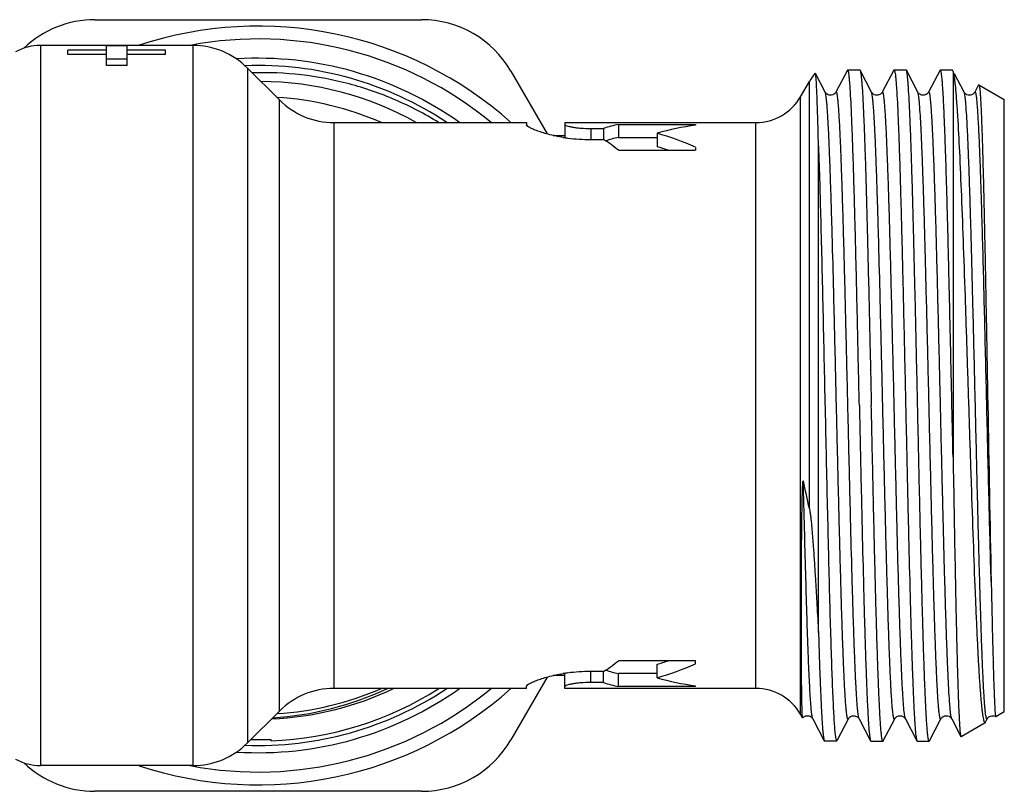
# Model space of a CAD drawing. Units: millimetres. Extents: x 0 to 420, y 0 to 297.
# Drawn here: x 171 to 209, y 33 to 63 of the extents above; entities that cross this region are included whole.
import ezdxf

# ---------------------------------------------------------------- set-up
doc = ezdxf.new("R2010")
doc.units = ezdxf.units.MM
doc.header["$LTSCALE"] = 23.1
doc.layers.get('0').update_dxf_attribs({"linetype": 'CONTINUOUS'})
doc.layers.add('BEARB_9001-02', color=7, linetype='CONTINUOUS')

msp = doc.modelspace()

# ---------------------------------------------------------------- linework, layer by layer
at = {"color": 7, "linetype": 'Continuous'}
for p, q in [((173.509, 62.923), (186.21, 62.923)), ((177.317, 61.923), (171.394, 61.923)), ((173.959, 61.733), (172.459, 61.733)), ((172.459, 61.575), (172.459, 61.733)), ((174.759, 61.9), (173.959, 61.9)), ((173.959, 61.146), (173.959, 61.9)), ((174.759, 61.146), (174.759, 61.9)), ((176.259, 61.733), (174.759, 61.733)), ((176.259, 61.575), (176.259, 61.733)), ((173.959, 61.575), (172.459, 61.575)), ((173.959, 61.399), (174.759, 61.399)), ((176.259, 61.575), (174.759, 61.575)), ((174.759, 61.146), (173.959, 61.146)), ((179.438, 61.044), (180.681, 59.802)), ((189.674, 60.923), (191.084, 58.482)), ((202.762, 60.961), (202.315, 60.105)), ((202.774, 60.973), (202.762, 60.961)), ((203.698, 60.105), (203.252, 60.961)), ((204.562, 60.961), (204.115, 60.105)), ((204.562, 60.961), (204.574, 60.973)), ((205.052, 60.961), (205.04, 60.973)), ((205.498, 60.105), (205.052, 60.961)), ((206.362, 60.961), (205.915, 60.105)), ((206.374, 60.973), (206.362, 60.961)), ((206.852, 60.961), (206.84, 60.973)), ((206.868, 60.91), (206.852, 60.961)), ((206.868, 60.91), (206.868, 45.93)), ((200.936, 59.923), (201.282, 60.523)), ((201.516, 60.837), (201.509, 60.84)), ((201.898, 60.105), (201.516, 60.837)), ((207.298, 60.105), (206.924, 60.822)), ((207.862, 60.387), (207.715, 60.105)), ((182.802, 58.923), (190.282, 58.923)), ((190.282, 58.923), (190.282, 58.852)), ((191.782, 58.923), (199.204, 58.923)), ((191.782, 58.923), (191.782, 58.348)), ((192.782, 58.69), (193.282, 58.69)), ((193.282, 58.69), (193.282, 58.264)), ((193.859, 58.852), (196.859, 58.852)), ((193.859, 58.852), (193.859, 58.348)), ((196.859, 58.852), (196.859, 58.82)), ((191.323, 58.423), (191.782, 58.423)), ((192.782, 58.264), (193.282, 58.264)), ((193.859, 58.348), (195.359, 58.348)), ((195.359, 58.506), (195.359, 57.985)), ((193.859, 57.844), (196.859, 57.844)), ((196.859, 57.96), (196.859, 57.844)), ((201.637, 39.091), (201.637, 58.004)), ((196.859, 38.001), (193.859, 38.001)), ((196.859, 37.885), (196.859, 38.001)), ((193.282, 37.582), (192.782, 37.582)), ((193.282, 37.155), (193.282, 37.582)), ((195.359, 37.34), (195.359, 37.861)), ((191.084, 37.364), (189.674, 34.923)), ((191.782, 37.423), (191.323, 37.423)), ((191.782, 36.923), (191.782, 37.498)), ((193.282, 37.155), (192.782, 37.155)), ((195.359, 37.498), (193.859, 37.498)), ((193.859, 36.994), (193.859, 37.498)), ((190.282, 36.923), (182.802, 36.923)), ((190.282, 36.923), (190.282, 36.994)), ((199.204, 36.923), (191.782, 36.923)), ((196.859, 36.994), (193.859, 36.994)), ((196.859, 36.994), (196.859, 37.026)), ((179.438, 34.802), (180.681, 36.044)), ((201.019, 35.778), (200.936, 35.923)), ((201.415, 35.741), (201.862, 34.884)), ((202.372, 34.923), (202.798, 35.741)), ((203.215, 35.741), (203.662, 34.884)), ((204.152, 34.884), (204.598, 35.741)), ((205.015, 35.741), (205.462, 34.884)), ((205.952, 34.884), (206.398, 35.741)), ((206.815, 35.741), (207.17, 35.059)), ((208.132, 35.615), (208.198, 35.741)), ((180.359, 34.923), (179.559, 34.923)), ((180.359, 34.882), (180.359, 34.923)), ((201.862, 34.884), (201.863, 34.882)), ((201.863, 34.882), (202.35, 34.882)), ((202.35, 34.923), (202.329, 34.882)), ((202.372, 34.923), (202.35, 34.923)), ((202.35, 34.882), (202.372, 34.923)), ((202.35, 34.882), (202.352, 34.884)), ((203.662, 34.884), (203.674, 34.873)), ((205.952, 34.884), (205.94, 34.873)), ((177.317, 33.923), (171.394, 33.923)), ((186.21, 32.923), (173.509, 32.923))]:
    msp.add_line(p, q, dxfattribs=at)
at = {"color": 9, "linetype": 'Continuous'}
for p, q in [((171.394, 61.923), (171.394, 33.923)), ((177.317, 61.923), (177.317, 33.923)), ((179.438, 61.044), (179.438, 34.802)), ((201.282, 43.918), (201.282, 60.523)), ((180.681, 36.044), (180.681, 59.802)), ((200.936, 35.923), (200.936, 59.923)), ((182.802, 58.923), (182.802, 36.923)), ((192.782, 58.69), (192.782, 58.264)), ((199.204, 36.923), (199.204, 58.923)), ((192.782, 37.155), (192.782, 37.582))]:
    msp.add_line(p, q, dxfattribs=at)
at = {"color": 7, "linetype": 'Continuous'}
for points in [[(202.315, 60.105), (202.312, 60.098), (202.305, 60.088), (202.295, 60.074), (202.278, 60.055), (202.255, 60.035), (202.226, 60.016), (202.188, 59.998), (202.143, 59.986), (202.097, 59.983), (202.053, 59.989), (202.011, 60.004), (201.976, 60.022), (201.95, 60.041), (201.931, 60.059), (201.917, 60.075), (201.908, 60.088), (201.902, 60.098), (201.898, 60.105)], [(204.115, 60.105), (204.111, 60.098), (204.105, 60.087), (204.094, 60.072), (204.076, 60.053), (204.053, 60.033), (204.022, 60.013), (203.984, 59.996), (203.938, 59.985), (203.892, 59.983), (203.849, 59.99), (203.807, 60.005), (203.774, 60.024), (203.749, 60.043), (203.73, 60.06), (203.716, 60.076), (203.707, 60.089), (203.702, 60.098), (203.698, 60.105)], [(205.915, 60.105), (205.912, 60.099), (205.906, 60.089), (205.895, 60.074), (205.879, 60.056), (205.856, 60.036), (205.827, 60.016), (205.789, 59.998), (205.744, 59.986), (205.698, 59.983), (205.653, 59.989), (205.611, 60.003), (205.577, 60.022), (205.551, 60.041), (205.531, 60.059), (205.517, 60.075), (205.508, 60.088), (205.502, 60.097), (205.498, 60.105)], [(207.715, 60.105), (207.712, 60.098), (207.705, 60.088), (207.694, 60.073), (207.677, 60.054), (207.654, 60.034), (207.624, 60.015), (207.586, 59.997), (207.541, 59.986), (207.495, 59.983), (207.451, 59.99), (207.409, 60.004), (207.375, 60.023), (207.35, 60.042), (207.331, 60.06), (207.317, 60.076), (207.308, 60.088), (207.302, 60.098), (207.298, 60.105)], [(201.023, 35.777), (201.039, 35.794), (201.063, 35.814), (201.094, 35.834), (201.133, 35.851), (201.179, 35.861), (201.224, 35.862), (201.269, 35.854), (201.31, 35.839), (201.343, 35.819), (201.368, 35.8), (201.386, 35.782), (201.399, 35.767), (201.407, 35.754), (201.413, 35.746), (201.415, 35.741)], [(202.798, 35.741), (202.799, 35.743), (202.805, 35.753), (202.813, 35.765), (202.826, 35.781), (202.847, 35.801), (202.874, 35.822), (202.908, 35.841), (202.948, 35.855), (202.994, 35.863), (203.039, 35.861), (203.081, 35.85), (203.12, 35.833), (203.151, 35.814), (203.174, 35.795), (203.19, 35.778), (203.201, 35.764), (203.209, 35.752), (203.214, 35.744), (203.215, 35.741)], [(204.598, 35.741), (204.598, 35.742), (204.603, 35.75), (204.609, 35.76), (204.619, 35.773), (204.635, 35.79), (204.656, 35.809), (204.684, 35.828), (204.721, 35.846), (204.765, 35.859), (204.811, 35.863), (204.857, 35.857), (204.901, 35.843), (204.936, 35.824), (204.963, 35.804), (204.983, 35.786), (204.997, 35.769), (205.006, 35.757), (205.012, 35.747), (205.015, 35.741)], [(206.398, 35.741), (206.403, 35.749), (206.41, 35.76), (206.421, 35.775), (206.439, 35.794), (206.463, 35.815), (206.494, 35.834), (206.533, 35.851), (206.579, 35.861), (206.624, 35.862), (206.669, 35.854), (206.71, 35.839), (206.744, 35.819), (206.768, 35.8), (206.786, 35.782), (206.799, 35.767), (206.807, 35.754), (206.813, 35.746), (206.815, 35.741)], [(208.198, 35.741), (208.202, 35.748), (208.21, 35.761), (208.221, 35.775), (208.238, 35.793), (208.26, 35.813), (208.29, 35.832), (208.326, 35.848), (208.369, 35.86), (208.417, 35.863), (208.462, 35.856), (208.504, 35.842), (208.525, 35.831)]]:
    msp.add_lwpolyline(points, dxfattribs=at)
for centre, radius, start, end in [((173.509, 58.923), 4, 90, 133.6961), ((186.21, 58.923), 4, 30, 90), ((179.859, 47.923), 14.75, 48.2402, 108.3096), ((179.859, 47.923), 14.25, 50.5458, 100.7243), ((171.394, 59.923), 2, 90, 118.955), ((177.317, 58.923), 3, 45, 90), ((179.859, 47.923), 13.5, 54.5705, 93.5791), ((203.014, 59.523), 2, 138.8212, 150), ((182.802, 61.923), 3, 225, 270), ((199.204, 60.923), 2, 270, 330), ((192.756, 64.903), 6.638, 260.9695, 262.4657), ((192.782, 65.134), 6.87, 262.5004, 269.9966), ((2427.107, 87.057), 2219.234, 181.010398, 181.18729), ((68.338, 15.382), 135.972, 12.1144, 12.57575), ((192.751, 30.977), 6.603, 97.5303, 99.0345), ((192.779, 30.761), 6.82, 89.9763, 97.5267), ((179.859, 47.923), 14.75, 251.6904, 311.7598), ((179.859, 47.923), 14.25, 259.2757, 309.4542), ((179.859, 47.923), 13.5, 266.4209, 305.4295), ((179.859, 47.923), 13.05, 272.1958, 302.5264), ((179.644, 48.098), 12.343, 273.5828, 295.1167), ((182.802, 33.923), 3, 90, 135), ((199.204, 34.923), 2, 30, 90), ((186.21, 36.923), 4, 270, 330), ((202.54, 34.974), 0.231, 196.5679, 198.4204), ((177.317, 36.923), 3, 270, 315), ((171.394, 35.923), 2, 241.045, 270), ((173.509, 36.923), 4, 226.3039, 270)]:
    msp.add_arc(centre, radius, start, end, dxfattribs=at)
at = {"color": 2, "linetype": 'Continuous'}
for start, end in [(56.3239, 92.2323), (267.7641, 303.6761)]:
    msp.add_arc((179.859, 47.923), 13.22, start, end, dxfattribs=at)
at = {"color": 9, "linetype": 'Continuous'}
for centre, radius, start, end in [((179.859, 47.923), 12.6, 60.8397, 89.5363), ((179.859, 47.923), 12, 66.4747, 86.5273), ((179.86, 47.923), 12.194, 272.4352, 295.5442), ((179.859, 47.923), 12, 273.4727, 293.5253)]:
    msp.add_arc(centre, radius, start, end, dxfattribs=at)
at = {"color": 7, "linetype": 'Continuous'}
for centre, major_axis, ratio, start_param, end_param in [((194.581, 47.923), (0, 11), 0.57735, 0.113882, 0.205999), ((198.359, 47.923), (11, 0), 1, 1.707586, 1.847023), ((191.117, 47.923), (0, 11), 0.57735, -0.446508, -0.347884), ((194.581, 47.923), (0, 10.5), 0.57735, 6.402516, 6.484954), ((192.359, 47.923), (0, 11), 1, -0.421458, -0.276227), ((192.359, 47.923), (10.5, 0), 1, 1.237441, 1.281045), ((191.117, 47.923), (0, 11), 0.57735, -2.793709, -2.695085), ((192.359, 47.923), (10.5, 0), 1, -1.281045, -1.237441), ((194.581, 47.923), (0, 10.5), 0.57735, -3.343361, -3.260923), ((192.359, 47.923), (11, 0), 1, -1.29457, -1.149339), ((194.581, 47.923), (0, 11), 0.57735, -3.347592, -3.255475), ((198.359, 47.923), (11, 0), 1, -1.847023, -1.707586)]:
    msp.add_ellipse(centre, major_axis=major_axis, ratio=ratio, start_param=start_param, end_param=end_param, dxfattribs=at)
for points, knots in [([(186.87, 58.926), (186.332, 59.258), (185.205, 59.846), (183.405, 60.47), (181.533, 60.825), (180.263, 60.876), (179.631, 60.855)], [0, 0, 0, 0, 0.250023, 0.50001, 0.750006, 1, 1, 1, 1]), ([(203.224, 47.923), (203.205, 48.772), (203.168, 50.436), (203.122, 52.487), (203.084, 54.055), (203.056, 55.15), (203.028, 56.175), (203, 57.121), (202.972, 57.978), (202.944, 58.739), (202.917, 59.395), (202.893, 59.874), (202.873, 60.2), (202.859, 60.401), (202.845, 60.572), (202.832, 60.712), (202.818, 60.822), (202.805, 60.9), (202.793, 60.947), (202.783, 60.968), (202.776, 60.973), (202.774, 60.973)], [0, 0, 0, 0, 0.194883, 0.382265, 0.470888, 0.554976, 0.633722, 0.70637, 0.77222, 0.830641, 0.88107, 0.923028, 0.940701, 0.956116, 0.969232, 0.980025, 0.988475, 0.994571, 0.998333, 0.999383, 1, 1, 1, 1]), ([(203.24, 60.973), (203.241, 60.973), (203.246, 60.971), (203.249, 60.965), (203.252, 60.961)], [0, 0, 0, 0, 0.179983, 1, 1, 1, 1]), ([(203.252, 60.961), (203.258, 60.948), (203.268, 60.911), (203.281, 60.84), (203.294, 60.739), (203.308, 60.61), (203.321, 60.452), (203.34, 60.184), (203.364, 59.78), (203.391, 59.215), (203.418, 58.546), (203.445, 57.782), (203.472, 56.927), (203.499, 55.99), (203.536, 54.602), (203.582, 52.731), (203.636, 50.371), (203.671, 48.749), (203.69, 47.923)], [0, 0, 0, 0, 0.00332, 0.008844, 0.016601, 0.026582, 0.038772, 0.053149, 0.088328, 0.131808, 0.183194, 0.242024, 0.307761, 0.379807, 0.457506, 0.626989, 0.810031, 1, 1, 1, 1]), ([(204.574, 60.973), (204.576, 60.973), (204.583, 60.968), (204.593, 60.947), (204.605, 60.9), (204.618, 60.822), (204.632, 60.712), (204.645, 60.572), (204.659, 60.401), (204.673, 60.2), (204.693, 59.874), (204.717, 59.395), (204.744, 58.739), (204.772, 57.978), (204.8, 57.121), (204.828, 56.175), (204.856, 55.15), (204.884, 54.055), (204.922, 52.487), (204.968, 50.436), (205.005, 48.772), (205.024, 47.923)], [0, 0, 0, 0, 0.000617, 0.001668, 0.005431, 0.011526, 0.019976, 0.03077, 0.043886, 0.0593, 0.076974, 0.11893, 0.169362, 0.227784, 0.293635, 0.366285, 0.44503, 0.529116, 0.617737, 0.805119, 1, 1, 1, 1]), ([(205.49, 47.923), (205.471, 48.749), (205.436, 50.371), (205.382, 52.731), (205.336, 54.602), (205.299, 55.99), (205.272, 56.927), (205.245, 57.782), (205.218, 58.547), (205.191, 59.215), (205.164, 59.78), (205.14, 60.184), (205.121, 60.452), (205.108, 60.61), (205.094, 60.739), (205.081, 60.84), (205.068, 60.911), (205.058, 60.948), (205.052, 60.961)], [0, 0, 0, 0, 0.189968, 0.373013, 0.542495, 0.620192, 0.692238, 0.757975, 0.816807, 0.868194, 0.911673, 0.946852, 0.961228, 0.973418, 0.9834, 0.991155, 0.996678, 1, 1, 1, 1]), ([(206.868, 45.93), (206.847, 46.865), (206.806, 48.722), (206.755, 51.022), (206.714, 52.811), (206.683, 54.078), (206.653, 55.274), (206.622, 56.384), (206.591, 57.396), (206.561, 58.299), (206.535, 58.977), (206.513, 59.457), (206.498, 59.768), (206.483, 60.044), (206.467, 60.285), (206.452, 60.49), (206.437, 60.659), (206.422, 60.791), (206.408, 60.885), (206.395, 60.941), (206.384, 60.966), (206.377, 60.973), (206.374, 60.973)], [0, 0, 0, 0, 0.186238, 0.36997, 0.458235, 0.542721, 0.622449, 0.696495, 0.764003, 0.824189, 0.876356, 0.899243, 0.919906, 0.938287, 0.954336, 0.968004, 0.979258, 0.988069, 0.99442, 0.998325, 0.999399, 1, 1, 1, 1]), ([(206.868, 60.91), (206.87, 60.903), (206.878, 60.87), (206.885, 60.836), (206.89, 60.809)], [0, 0, 0, 0, 0.216214, 1, 1, 1, 1]), ([(201.637, 58.004), (201.632, 58.211), (201.622, 58.601), (201.607, 59.151), (201.592, 59.626), (201.577, 60.025), (201.565, 60.309), (201.554, 60.495), (201.547, 60.604), (201.539, 60.692), (201.533, 60.759), (201.525, 60.805), (201.52, 60.829), (201.516, 60.837)], [0, 0, 0, 0, 0.218731, 0.412955, 0.581144, 0.722226, 0.835283, 0.881069, 0.919577, 0.95074, 0.974526, 0.990925, 1, 1, 1, 1]), ([(206.89, 60.809), (206.905, 60.725), (206.933, 60.521), (206.969, 60.164), (207.005, 59.706), (207.058, 58.904), (207.122, 57.684), (207.195, 55.988), (207.269, 54.025), (207.343, 51.862), (207.418, 49.571), (207.493, 47.232), (207.568, 44.926), (207.644, 42.733), (207.708, 41.012), (207.761, 39.75), (207.8, 38.909), (207.838, 38.151), (207.876, 37.483), (207.91, 36.984), (207.937, 36.634), (207.956, 36.411), (207.975, 36.213), (207.995, 36.042), (208.014, 35.899), (208.033, 35.783), (208.05, 35.704), (208.064, 35.655), (208.074, 35.629), (208.083, 35.609), (208.093, 35.596), (208.104, 35.589), (208.111, 35.591), (208.114, 35.593)], [0, 0, 0, 0, 0.010148, 0.024387, 0.042616, 0.064704, 0.119711, 0.187627, 0.266207, 0.352819, 0.444525, 0.538182, 0.630547, 0.718387, 0.798597, 0.834932, 0.86831, 0.898426, 0.925008, 0.947809, 0.957727, 0.966623, 0.974478, 0.981277, 0.987004, 0.991649, 0.995209, 0.996585, 0.997696, 0.998549, 0.999166, 0.999602, 1, 1, 1, 1]), ([(207.862, 60.387), (207.863, 60.389), (207.865, 60.393), (207.87, 60.394), (207.872, 60.393)], [0, 0, 0, 0, 0.620088, 1, 1, 1, 1]), ([(207.872, 60.393), (207.874, 60.392), (207.879, 60.384), (207.883, 60.37), (207.889, 60.348), (207.896, 60.305), (207.906, 60.232), (207.916, 60.123), (207.927, 59.985), (207.937, 59.818), (207.948, 59.623), (207.963, 59.307), (207.981, 58.847), (208.002, 58.217), (208.024, 57.489), (208.045, 56.67), (208.067, 55.767), (208.088, 54.79), (208.11, 53.748), (208.139, 52.256), (208.175, 50.309), (208.203, 48.728), (208.218, 47.923)], [0, 0, 0, 0, 0.000695, 0.001911, 0.003693, 0.006054, 0.012521, 0.021314, 0.032421, 0.045824, 0.061489, 0.079381, 0.121689, 0.172347, 0.230886, 0.296749, 0.36931, 0.447878, 0.5317, 0.619976, 0.806415, 1, 1, 1, 1]), ([(191.714, 58.348), (191.517, 58.379), (191.236, 58.437), (190.891, 58.536), (190.683, 58.607), (190.517, 58.675), (190.393, 58.74), (190.316, 58.791), (190.282, 58.834), (190.282, 58.852)], [0, 0, 0, 0, 0.389118, 0.555055, 0.697975, 0.815337, 0.905, 0.965788, 1, 1, 1, 1]), ([(191.782, 58.852), (191.782, 58.841), (191.811, 58.818), (191.867, 58.797), (191.96, 58.77), (192.082, 58.745), (192.231, 58.722), (192.467, 58.698), (192.654, 58.69), (192.782, 58.69)], [0, 0, 0, 0, 0.029935, 0.090765, 0.184051, 0.307182, 0.455969, 0.625294, 1, 1, 1, 1]), ([(201.637, 58.004), (201.67, 57.047), (201.73, 54.921), (201.811, 51.518), (201.878, 48.429), (201.934, 45.879), (201.977, 44.005), (202.019, 42.219), (202.061, 40.558), (202.102, 39.06), (202.144, 37.758), (202.18, 36.808), (202.21, 36.168), (202.231, 35.783), (202.252, 35.466), (202.272, 35.217), (202.293, 35.039), (202.308, 34.943), (202.318, 34.908)], [0, 0, 0, 0, 0.124333, 0.276062, 0.441868, 0.525514, 0.607192, 0.6851, 0.757518, 0.822847, 0.879648, 0.926669, 0.946178, 0.962876, 0.976667, 0.987482, 0.995267, 1, 1, 1, 1]), ([(203.224, 47.923), (203.242, 47.097), (203.277, 45.474), (203.331, 43.115), (203.377, 41.244), (203.414, 39.856), (203.441, 38.919), (203.468, 38.064), (203.496, 37.299), (203.522, 36.631), (203.549, 36.066), (203.573, 35.662), (203.592, 35.394), (203.605, 35.236), (203.619, 35.106), (203.632, 35.006), (203.645, 34.935), (203.655, 34.897), (203.662, 34.884)], [0, 0, 0, 0, 0.189968, 0.37301, 0.54249, 0.620188, 0.692235, 0.757972, 0.816804, 0.868191, 0.91167, 0.94685, 0.961225, 0.973416, 0.983399, 0.991154, 0.996678, 1, 1, 1, 1]), ([(204.14, 34.873), (204.137, 34.873), (204.13, 34.878), (204.12, 34.899), (204.108, 34.946), (204.095, 35.024), (204.082, 35.134), (204.068, 35.274), (204.054, 35.445), (204.04, 35.645), (204.02, 35.972), (203.996, 36.451), (203.969, 37.107), (203.941, 37.867), (203.913, 38.725), (203.885, 39.671), (203.857, 40.696), (203.829, 41.791), (203.791, 43.359), (203.745, 45.41), (203.708, 47.074), (203.69, 47.923)], [0, 0, 0, 0, 0.000616, 0.001667, 0.005431, 0.011525, 0.019972, 0.030766, 0.043883, 0.059295, 0.076969, 0.118925, 0.169355, 0.227775, 0.293626, 0.366276, 0.445022, 0.52911, 0.617733, 0.805117, 1, 1, 1, 1]), ([(205.024, 47.923), (205.042, 47.097), (205.077, 45.474), (205.131, 43.115), (205.177, 41.244), (205.214, 39.856), (205.241, 38.919), (205.268, 38.064), (205.296, 37.299), (205.322, 36.631), (205.349, 36.066), (205.373, 35.662), (205.392, 35.394), (205.405, 35.236), (205.419, 35.106), (205.432, 35.006), (205.445, 34.935), (205.455, 34.897), (205.462, 34.884)], [0, 0, 0, 0, 0.189967, 0.373009, 0.542491, 0.620189, 0.692236, 0.757973, 0.816803, 0.868191, 0.911669, 0.946849, 0.961224, 0.973416, 0.983399, 0.991152, 0.996677, 1, 1, 1, 1]), ([(205.94, 34.873), (205.937, 34.873), (205.93, 34.878), (205.92, 34.899), (205.908, 34.946), (205.895, 35.024), (205.882, 35.134), (205.868, 35.274), (205.854, 35.445), (205.84, 35.646), (205.82, 35.972), (205.796, 36.451), (205.769, 37.107), (205.741, 37.867), (205.713, 38.725), (205.685, 39.671), (205.657, 40.696), (205.629, 41.791), (205.591, 43.359), (205.545, 45.41), (205.508, 47.074), (205.49, 47.923)], [0, 0, 0, 0, 0.000616, 0.001667, 0.00543, 0.011525, 0.019973, 0.030767, 0.043884, 0.059296, 0.076971, 0.118926, 0.169356, 0.227776, 0.293626, 0.366275, 0.445021, 0.529109, 0.617734, 0.805117, 1, 1, 1, 1]), ([(206.868, 45.93), (206.88, 45.211), (206.904, 43.815), (206.941, 41.803), (206.973, 40.23), (206.999, 39.078), (207.018, 38.308), (207.036, 37.61), (207.055, 36.989), (207.074, 36.449), (207.092, 35.995), (207.109, 35.671), (207.122, 35.458), (207.131, 35.332), (207.141, 35.23), (207.15, 35.152), (207.159, 35.098), (207.165, 35.069), (207.17, 35.059)], [0, 0, 0, 0, 0.198293, 0.38513, 0.555045, 0.632064, 0.703017, 0.767379, 0.824664, 0.874449, 0.916355, 0.950074, 0.96378, 0.97535, 0.984765, 0.992008, 0.997078, 1, 1, 1, 1]), ([(200.999, 36.068), (200.994, 36.228), (200.987, 36.621), (200.979, 37.316), (200.973, 38.215), (200.971, 39.085), (200.97, 39.87), (200.971, 40.518), (200.973, 41.202), (200.976, 41.793), (200.979, 42.28), (200.982, 42.656), (200.986, 43.038), (200.989, 43.36), (200.993, 43.621), (200.996, 43.818), (200.999, 44.016), (201.003, 44.215), (201.007, 44.381), (201.011, 44.515), (201.014, 44.615), (201.018, 44.715), (201.021, 44.798), (201.025, 44.865), (201.028, 44.906), (201.031, 44.939), (201.033, 44.959), (201.035, 44.973), (201.036, 44.98), (201.037, 44.986), (201.038, 44.992), (201.039, 44.996), (201.043, 45.001), (201.045, 44.997), (201.045, 44.996)], [0, 0, 0, 0, 0.053708, 0.131942, 0.233215, 0.355556, 0.423889, 0.49655, 0.573185, 0.653412, 0.694747, 0.736827, 0.779595, 0.822992, 0.844906, 0.866952, 0.88912, 0.911395, 0.933761, 0.944969, 0.956187, 0.967405, 0.978603, 0.984181, 0.989727, 0.992475, 0.99519, 0.996522, 0.997181, 0.997823, 0.998431, 0.999058, 0.999465, 1, 1, 1, 1]), ([(201.282, 43.918), (201.294, 43.862), (201.312, 43.75), (201.34, 43.528), (201.368, 43.253), (201.396, 42.925), (201.429, 42.497), (201.466, 41.973), (201.505, 41.357), (201.541, 40.761), (201.585, 40.007), (201.616, 39.453), (201.637, 39.091)], [0, 0, 0, 0, 0.035133, 0.069994, 0.138857, 0.206727, 0.273677, 0.404867, 0.532335, 0.655855, 0.775157, 1, 1, 1, 1]), ([(208.349, 41.073), (208.358, 40.691), (208.374, 39.965), (208.398, 38.94), (208.418, 38.165), (208.434, 37.613), (208.445, 37.253), (208.456, 36.933), (208.467, 36.652), (208.477, 36.411), (208.487, 36.213), (208.495, 36.073), (208.502, 35.983), (208.507, 35.932), (208.511, 35.891), (208.515, 35.861), (208.519, 35.843), (208.522, 35.832), (208.525, 35.831)], [0, 0, 0, 0, 0.218373, 0.41481, 0.586355, 0.662039, 0.73062, 0.791848, 0.845508, 0.891406, 0.929378, 0.959291, 0.971191, 0.981043, 0.988838, 0.994577, 0.998273, 1, 1, 1, 1]), ([(201.637, 39.091), (201.646, 38.791), (201.663, 38.223), (201.691, 37.42), (201.719, 36.718), (201.746, 36.125), (201.77, 35.7), (201.79, 35.419), (201.804, 35.252), (201.818, 35.116), (201.831, 35.011), (201.845, 34.937), (201.855, 34.898), (201.862, 34.884)], [0, 0, 0, 0, 0.213303, 0.404512, 0.571602, 0.713042, 0.827509, 0.874267, 0.913902, 0.946328, 0.971477, 0.98934, 1, 1, 1, 1]), ([(190.282, 36.994), (190.282, 37.012), (190.316, 37.055), (190.393, 37.106), (190.517, 37.17), (190.683, 37.239), (190.891, 37.31), (191.236, 37.409), (191.517, 37.467), (191.714, 37.498)], [0, 0, 0, 0, 0.034212, 0.095, 0.184663, 0.302025, 0.444945, 0.610882, 1, 1, 1, 1]), ([(192.782, 37.155), (192.654, 37.155), (192.467, 37.148), (192.231, 37.124), (192.082, 37.101), (191.96, 37.076), (191.867, 37.049), (191.811, 37.027), (191.782, 37.004), (191.782, 36.994)], [0, 0, 0, 0, 0.374706, 0.544031, 0.692818, 0.815949, 0.909235, 0.970065, 1, 1, 1, 1]), ([(201.019, 35.778), (201.018, 35.78), (201.016, 35.789), (201.013, 35.806), (201.011, 35.83), (201.007, 35.879), (201.003, 35.959), (201.001, 36.028), (200.999, 36.068)], [0, 0, 0, 0, 0.031402, 0.089137, 0.173701, 0.285193, 0.588943, 1, 1, 1, 1]), ([(201.023, 35.777), (201.022, 35.777), (201.021, 35.776), (201.02, 35.777), (201.019, 35.778)], [0, 0, 0, 0, 0.453906, 1, 1, 1, 1]), ([(208.114, 35.593), (208.116, 35.594), (208.124, 35.6), (208.129, 35.608), (208.132, 35.615)], [0, 0, 0, 0, 0.193349, 1, 1, 1, 1]), ([(208.525, 35.831), (208.525, 35.831), (208.526, 35.83), (208.527, 35.831), (208.527, 35.831)], [0, 0, 0, 0, 0.497853, 1, 1, 1, 1]), ([(202.321, 34.901), (202.321, 34.899), (202.324, 34.893), (202.326, 34.887), (202.329, 34.882)], [0, 0, 0, 0, 0.292288, 1, 1, 1, 1]), ([(204.152, 34.884), (204.151, 34.883), (204.148, 34.878), (204.143, 34.873), (204.14, 34.873)], [0, 0, 0, 0, 0.345812, 1, 1, 1, 1]), ([(205.462, 34.884), (205.462, 34.883), (205.465, 34.878), (205.47, 34.873), (205.474, 34.873)], [0, 0, 0, 0, 0.346043, 1, 1, 1, 1]), ([(207.17, 35.059), (207.172, 35.057), (207.173, 35.053), (207.178, 35.052), (207.18, 35.053)], [0, 0, 0, 0, 0.620525, 1, 1, 1, 1])]:
    msp.add_open_spline(points, degree=3, knots=knots, dxfattribs=at)
at = {"color": 9, "linetype": 'Continuous'}
for points, knots in [([(202.798, 35.741), (202.796, 35.737), (202.793, 35.731), (202.783, 35.727), (202.775, 35.735), (202.764, 35.756), (202.753, 35.801), (202.739, 35.877), (202.726, 35.982), (202.712, 36.115), (202.698, 36.277), (202.684, 36.467), (202.67, 36.685), (202.656, 36.929), (202.642, 37.201), (202.623, 37.613), (202.599, 38.189), (202.571, 38.95), (202.543, 39.797), (202.515, 40.722), (202.488, 41.716), (202.449, 43.153), (202.403, 45.045), (202.347, 47.381), (202.292, 49.737), (202.237, 52.024), (202.19, 53.846), (202.152, 55.203), (202.124, 56.122), (202.096, 56.962), (202.068, 57.715), (202.041, 58.374), (202.013, 58.932), (201.989, 59.332), (201.969, 59.597), (201.955, 59.754), (201.942, 59.883), (201.928, 59.983), (201.915, 60.054), (201.905, 60.092), (201.898, 60.105)], [0, 0, 0, 0, 0.000493, 0.000797, 0.001148, 0.001726, 0.003714, 0.006868, 0.011195, 0.016691, 0.023349, 0.031152, 0.040083, 0.050121, 0.061243, 0.073421, 0.10083, 0.132085, 0.166888, 0.204902, 0.245764, 0.289079, 0.381385, 0.478274, 0.576027, 0.670889, 0.759217, 0.799858, 0.837621, 0.872143, 0.903091, 0.93017, 0.95312, 0.971722, 0.979337, 0.985804, 0.991108, 0.995241, 0.9982, 1, 1, 1, 1]), ([(203.215, 35.741), (203.209, 35.754), (203.198, 35.792), (203.185, 35.863), (203.172, 35.963), (203.158, 36.092), (203.144, 36.249), (203.124, 36.514), (203.1, 36.914), (203.072, 37.472), (203.045, 38.131), (203.017, 38.884), (202.989, 39.724), (202.961, 40.643), (202.923, 42), (202.876, 43.822), (202.821, 46.109), (202.766, 48.466), (202.71, 50.802), (202.664, 52.694), (202.626, 54.131), (202.598, 55.125), (202.57, 56.05), (202.542, 56.897), (202.514, 57.657), (202.49, 58.234), (202.471, 58.646), (202.457, 58.917), (202.443, 59.162), (202.429, 59.379), (202.415, 59.569), (202.401, 59.731), (202.387, 59.864), (202.374, 59.969), (202.361, 60.044), (202.349, 60.09), (202.338, 60.111), (202.33, 60.119), (202.32, 60.115), (202.317, 60.109), (202.315, 60.105)], [0, 0, 0, 0, 0.001802, 0.004762, 0.008895, 0.014202, 0.02067, 0.028286, 0.046892, 0.069844, 0.096927, 0.127879, 0.162403, 0.20017, 0.240813, 0.329147, 0.424014, 0.52177, 0.618661, 0.710965, 0.754279, 0.795139, 0.833151, 0.86795, 0.899203, 0.926607, 0.938783, 0.949902, 0.959937, 0.968866, 0.976666, 0.98332, 0.988814, 0.993139, 0.996288, 0.998273, 0.99885, 0.9992, 0.999505, 1, 1, 1, 1]), ([(204.598, 35.741), (204.596, 35.737), (204.593, 35.731), (204.583, 35.727), (204.575, 35.735), (204.565, 35.756), (204.553, 35.801), (204.539, 35.877), (204.526, 35.982), (204.512, 36.115), (204.498, 36.277), (204.484, 36.467), (204.47, 36.684), (204.456, 36.929), (204.442, 37.2), (204.423, 37.612), (204.399, 38.189), (204.371, 38.949), (204.343, 39.796), (204.315, 40.721), (204.288, 41.716), (204.249, 43.152), (204.203, 45.045), (204.147, 47.38), (204.092, 49.737), (204.037, 52.024), (203.99, 53.846), (203.952, 55.203), (203.924, 56.122), (203.896, 56.962), (203.868, 57.715), (203.841, 58.374), (203.813, 58.932), (203.789, 59.332), (203.769, 59.597), (203.755, 59.754), (203.742, 59.883), (203.728, 59.983), (203.715, 60.054), (203.705, 60.092), (203.698, 60.105)], [0, 0, 0, 0, 0.000494, 0.000799, 0.001149, 0.001727, 0.003714, 0.006865, 0.011189, 0.016684, 0.023341, 0.031142, 0.040071, 0.050108, 0.061228, 0.073404, 0.100811, 0.132064, 0.166865, 0.204879, 0.245739, 0.289054, 0.381359, 0.47825, 0.576005, 0.67087, 0.759201, 0.799845, 0.837609, 0.872133, 0.903083, 0.930163, 0.953116, 0.971719, 0.979335, 0.985802, 0.991107, 0.99524, 0.998201, 1, 1, 1, 1]), ([(205.015, 35.741), (205.009, 35.754), (204.998, 35.792), (204.985, 35.863), (204.972, 35.963), (204.958, 36.092), (204.944, 36.249), (204.924, 36.514), (204.9, 36.914), (204.872, 37.472), (204.845, 38.131), (204.817, 38.884), (204.789, 39.724), (204.761, 40.643), (204.723, 42), (204.676, 43.822), (204.621, 46.109), (204.566, 48.466), (204.51, 50.802), (204.464, 52.694), (204.426, 54.131), (204.398, 55.125), (204.37, 56.05), (204.342, 56.897), (204.314, 57.657), (204.29, 58.234), (204.271, 58.646), (204.257, 58.917), (204.243, 59.162), (204.229, 59.379), (204.215, 59.569), (204.201, 59.731), (204.187, 59.864), (204.174, 59.969), (204.161, 60.044), (204.149, 60.09), (204.138, 60.111), (204.13, 60.119), (204.12, 60.115), (204.117, 60.109), (204.115, 60.105)], [0, 0, 0, 0, 0.001801, 0.004762, 0.008895, 0.0142, 0.020668, 0.028284, 0.046889, 0.069841, 0.096924, 0.127875, 0.1624, 0.200166, 0.240809, 0.329143, 0.42401, 0.521767, 0.618658, 0.710963, 0.754277, 0.795138, 0.83315, 0.86795, 0.899202, 0.926606, 0.938783, 0.949903, 0.959938, 0.968866, 0.976667, 0.983321, 0.988815, 0.993139, 0.996289, 0.998274, 0.99885, 0.999201, 0.999506, 1, 1, 1, 1]), ([(206.398, 35.741), (206.396, 35.737), (206.393, 35.731), (206.383, 35.727), (206.375, 35.735), (206.365, 35.755), (206.353, 35.801), (206.339, 35.877), (206.326, 35.982), (206.312, 36.115), (206.298, 36.277), (206.284, 36.467), (206.27, 36.684), (206.256, 36.929), (206.242, 37.2), (206.223, 37.612), (206.199, 38.188), (206.171, 38.949), (206.143, 39.796), (206.115, 40.721), (206.088, 41.715), (206.049, 43.152), (206.003, 45.044), (205.947, 47.38), (205.892, 49.737), (205.837, 52.024), (205.79, 53.846), (205.752, 55.203), (205.724, 56.122), (205.696, 56.962), (205.668, 57.715), (205.641, 58.374), (205.613, 58.932), (205.589, 59.332), (205.569, 59.597), (205.555, 59.754), (205.542, 59.883), (205.528, 59.983), (205.515, 60.054), (205.505, 60.092), (205.498, 60.105)], [0, 0, 0, 0, 0.000494, 0.0008, 0.001149, 0.001726, 0.003712, 0.006862, 0.011185, 0.016679, 0.023335, 0.031135, 0.040063, 0.050099, 0.061219, 0.073395, 0.100801, 0.132053, 0.166854, 0.204867, 0.245728, 0.289043, 0.38135, 0.478242, 0.576, 0.670867, 0.759201, 0.799845, 0.83761, 0.872134, 0.903085, 0.930166, 0.953118, 0.971721, 0.979337, 0.985804, 0.991108, 0.995242, 0.998201, 1, 1, 1, 1]), ([(206.815, 35.741), (206.809, 35.754), (206.798, 35.792), (206.785, 35.863), (206.772, 35.963), (206.758, 36.092), (206.744, 36.249), (206.724, 36.514), (206.7, 36.914), (206.672, 37.472), (206.645, 38.131), (206.617, 38.884), (206.589, 39.724), (206.561, 40.643), (206.523, 42.001), (206.476, 43.823), (206.421, 46.109), (206.366, 48.466), (206.31, 50.802), (206.264, 52.694), (206.226, 54.131), (206.198, 55.125), (206.17, 56.05), (206.142, 56.897), (206.114, 57.657), (206.09, 58.234), (206.071, 58.646), (206.057, 58.917), (206.043, 59.162), (206.029, 59.379), (206.015, 59.569), (206.001, 59.731), (205.987, 59.864), (205.974, 59.969), (205.961, 60.044), (205.949, 60.09), (205.938, 60.111), (205.93, 60.119), (205.92, 60.115), (205.917, 60.109), (205.915, 60.105)], [0, 0, 0, 0, 0.001802, 0.004762, 0.008896, 0.014203, 0.020671, 0.028287, 0.046894, 0.069847, 0.09693, 0.127882, 0.162407, 0.200174, 0.240817, 0.329151, 0.424018, 0.521774, 0.618664, 0.710968, 0.754281, 0.795141, 0.833153, 0.867952, 0.899204, 0.926608, 0.938784, 0.949903, 0.959938, 0.968866, 0.976667, 0.983321, 0.988815, 0.993139, 0.996289, 0.998273, 0.99885, 0.9992, 0.999506, 1, 1, 1, 1]), ([(208.198, 35.741), (208.196, 35.737), (208.193, 35.731), (208.183, 35.727), (208.175, 35.735), (208.164, 35.756), (208.153, 35.802), (208.139, 35.877), (208.126, 35.982), (208.112, 36.116), (208.098, 36.278), (208.084, 36.468), (208.07, 36.685), (208.056, 36.93), (208.042, 37.201), (208.023, 37.613), (207.999, 38.19), (207.971, 38.95), (207.943, 39.797), (207.915, 40.722), (207.888, 41.717), (207.849, 43.153), (207.803, 45.046), (207.747, 47.381), (207.692, 49.738), (207.637, 52.025), (207.59, 53.846), (207.552, 55.203), (207.524, 56.122), (207.496, 56.962), (207.468, 57.715), (207.441, 58.374), (207.413, 58.932), (207.389, 59.332), (207.369, 59.597), (207.355, 59.754), (207.342, 59.883), (207.328, 59.983), (207.315, 60.054), (207.305, 60.092), (207.298, 60.105)], [0, 0, 0, 0, 0.000492, 0.000796, 0.001148, 0.001726, 0.003716, 0.006871, 0.011199, 0.016697, 0.023356, 0.031161, 0.040092, 0.050131, 0.061254, 0.073433, 0.100844, 0.1321, 0.166904, 0.204919, 0.245781, 0.289096, 0.381401, 0.478289, 0.57604, 0.670899, 0.759225, 0.799864, 0.837625, 0.872146, 0.903094, 0.930172, 0.953121, 0.971722, 0.979338, 0.985804, 0.991108, 0.995241, 0.998201, 1, 1, 1, 1]), ([(208.349, 41.073), (208.321, 42.077), (208.266, 44.185), (208.19, 47.407), (208.114, 50.669), (208.049, 53.299), (208, 55.031), (207.973, 55.924), (207.948, 56.716), (207.917, 57.596), (207.883, 58.399), (207.855, 58.944), (207.836, 59.275), (207.819, 59.518), (207.805, 59.684), (207.795, 59.788), (207.786, 59.877), (207.776, 59.953), (207.766, 60.013), (207.758, 60.055), (207.751, 60.081), (207.746, 60.096), (207.741, 60.106), (207.736, 60.113), (207.731, 60.118), (207.721, 60.117), (207.718, 60.11), (207.715, 60.105)], [0, 0, 0, 0, 0.158035, 0.331332, 0.506737, 0.670927, 0.74486, 0.77915, 0.811434, 0.86938, 0.917596, 0.93776, 0.955167, 0.969732, 0.975927, 0.981389, 0.986113, 0.990093, 0.993326, 0.995816, 0.996784, 0.99757, 0.99818, 0.998625, 0.998935, 0.999195, 1, 1, 1, 1]), ([(201.415, 35.741), (201.41, 35.751), (201.402, 35.779), (201.391, 35.83), (201.38, 35.901), (201.363, 36.034), (201.344, 36.247), (201.321, 36.559), (201.299, 36.944), (201.276, 37.4), (201.253, 37.923), (201.221, 38.745), (201.183, 39.914), (201.138, 41.462), (201.092, 43.176), (201.063, 44.37), (201.048, 44.987)], [0, 0, 0, 0, 0.003657, 0.009341, 0.017085, 0.026897, 0.052677, 0.086542, 0.12829, 0.177656, 0.234331, 0.297948, 0.444351, 0.613118, 0.799933, 1, 1, 1, 1])]:
    msp.add_open_spline(points, degree=3, knots=knots, dxfattribs=at)
at = {"color": 7, "linetype": 'Continuous'}
msp.add_open_spline([(201.045, 44.996), (201.047, 44.993), (201.047, 44.99), (201.048, 44.987)], degree=3, dxfattribs=at)
at = {"layer": 'BEARB_9001-02', "color": 7, "linetype": 'Continuous'}
for p, q in [((202.774, 60.973), (203.24, 60.973)), ((204.574, 60.973), (205.04, 60.973)), ((206.374, 60.973), (206.84, 60.973)), ((207.872, 60.393), (208.859, 59.823)), ((208.859, 36.023), (208.859, 59.823)), ((208.527, 35.831), (208.859, 36.023)), ((207.18, 35.053), (208.114, 35.593)), ((203.674, 34.873), (204.14, 34.873)), ((205.474, 34.873), (205.94, 34.873))]:
    msp.add_line(p, q, dxfattribs=at)

doc.saveas('drawing.dxf')
